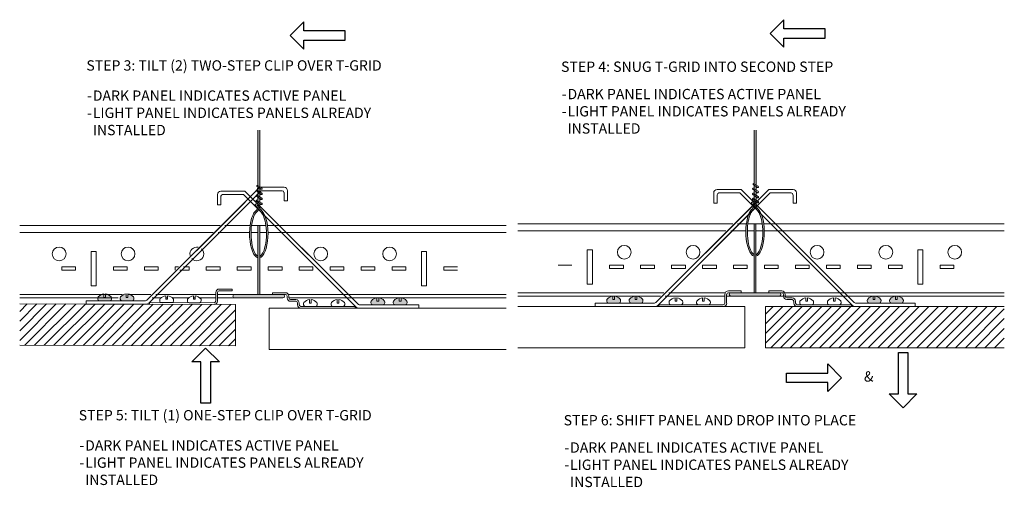
# Model space of a CAD drawing. Units: inches. Extents: x 1.4 to 19.2, y 10.5 to 30.2.
# Drawn here: x 1.4 to 19.2, y 10.5 to 19 of the extents above; entities that cross this region are included whole.
import ezdxf

# ---------------------------------------------------------------- set-up
doc = ezdxf.new("R2010")
doc.units = ezdxf.units.IN
doc.header["$MEASUREMENT"] = 0
for name, color, linetype, lineweight in [('ARCH-DIM', 7, 'Continuous', 0), ('ARCH-FRAMING', 20, 'Continuous', 0), ('ARCH-HARDWARE', 30, 'Continuous', 0), ('ARCH-HATCH', 253, 'Continuous', 0), ('ARCH-PANEL', 33, 'Continuous', 13)]:
    doc.layers.add(name, color=color, linetype=linetype, lineweight=lineweight)
doc.styles.add('ARCH.Text.Anno', font='arial.ttf', dxfattribs={"width": 0.8, "height": 0.09375})

# ---------------------------------------------------------------- blocks, each defined once
blk = doc.blocks.new('safety clip')
at = {"layer": 'ARCH-HATCH', "transparency": 33554559}
h = blk.add_hatch(color=256, dxfattribs=at)
h.dxf.hatch_style = 1
h.paths.add_polyline_path([(0.462, 0.114, 0.182676), (0.454, 0.135, 0.189183), (0.353, 0.187), (0.353, 0.125), (0.322, 0.125), (0.322, 0.187, 0.189183), (0.22, 0.135, 0.182676), (0.212, 0.114), (0.212, 0.094, 0.414214), (0.244, 0.062), (0.431, 0.062, 0.414214), (0.462, 0.094)])
h = blk.add_hatch(color=256, dxfattribs=at)
h.dxf.hatch_style = 1
h.paths.add_polyline_path([(0.868, 0.114, 0.182676), (0.861, 0.135, 0.189183), (0.759, 0.187), (0.759, 0.125), (0.728, 0.125), (0.728, 0.187, 0.189183), (0.626, 0.135, 0.182676), (0.618, 0.114), (0.618, 0.094, 0.414214), (0.65, 0.062), (0.837, 0.062, 0.414214), (0.868, 0.094)])
at = {"layer": 'ARCH-HARDWARE'}
for p, q in [((3.156, 2.125), (1.103, 0.072)), ((3.182, 2.062), (1.138, 0.018)), ((3.594, 2.125), (3.156, 2.125)), ((3.182, 2.125), (3.594, 2.125)), ((3.182, 2.062), (3.562, 2.062)), ((3.594, 1.875), (3.594, 2.031)), ((3.656, 2.062), (3.656, 1.875)), ((3.656, 2.062), (3.656, 1.875)), ((2.886, 1.855), (1.103, 0.072)), ((3.656, 1.875), (3.594, 1.875)), ((2.85, 1.73), (1.138, 0.018)), ((0, 0), (0, 0.062)), ((0, 0.062), (1.081, 0.062)), ((0, 0), (1.094, 0))]:
    blk.add_line(p, q, dxfattribs=at)
at = {"layer": 'ARCH-HARDWARE', "lineweight": 9}
for p, q in [((0.322, 0.187), (0.322, 0.125)), ((0.353, 0.187), (0.353, 0.125)), ((0.353, 0.187), (0.353, 0.125)), ((0.728, 0.187), (0.728, 0.125)), ((0.759, 0.187), (0.759, 0.125)), ((0.759, 0.187), (0.759, 0.125)), ((0.212, 0.094), (0.212, 0.114)), ((0.431, 0.062), (0.244, 0.062)), ((0.353, 0.125), (0.322, 0.125)), ((0.462, 0.094), (0.462, 0.114)), ((0.618, 0.094), (0.618, 0.114)), ((0.837, 0.062), (0.65, 0.062)), ((0.759, 0.125), (0.728, 0.125)), ((0.868, 0.094), (0.868, 0.114))]:
    blk.add_line(p, q, dxfattribs=at)
at = {"layer": 'ARCH-HARDWARE'}
for centre, radius, start, end in [((3.562, 2.031), 0.0312, 0, 90), ((3.594, 2.062), 0.0625, 0, 90), ((1.081, 0.094), 0.0312, 270, 315), ((1.094, 0.062), 0.0625, 270, 315)]:
    blk.add_arc(centre, radius, start, end, dxfattribs=at)
at = {"layer": 'ARCH-HARDWARE', "lineweight": 9}
for centre, radius, start, end in [((0.337, 0.031), 0.156, 95.7392, 138.5904), ((0.337, 0.031), 0.156, 41.4096, 84.2608), ((0.743, 0.031), 0.156, 95.7392, 138.5904), ((0.743, 0.031), 0.156, 41.4096, 84.2608), ((0.244, 0.114), 0.0312, 138.5904, 180), ((0.244, 0.094), 0.0312, 180, 270), ((0.431, 0.094), 0.0312, 270, 0), ((0.431, 0.114), 0.0312, 0, 41.4096), ((0.65, 0.114), 0.0312, 138.5904, 180), ((0.65, 0.094), 0.0312, 180, 270), ((0.837, 0.094), 0.0312, 270, 0), ((0.837, 0.114), 0.0312, 0, 41.4096)]:
    blk.add_arc(centre, radius, start, end, dxfattribs=at)

msp = doc.modelspace()

# ---------------------------------------------------------------- hatches: boundary and pattern name
at = {"layer": 'ARCH-HATCH', "transparency": 33554470}
h = msp.add_hatch(color=256, dxfattribs=at)
h.dxf.hatch_style = 1
h.paths.add_polyline_path([(5.719, 15.969), (5.683, 15.994), (5.683, 15.926), (5.719, 15.905)])
h.paths.add_polyline_path([(5.68, 16.02, 1), (5.669, 16.004), (5.746, 15.949, 0.847042), (5.76, 15.974)])
h.paths.add_polyline_path([(5.73, 15.961), (5.719, 15.957), (5.719, 15.943), (5.746, 15.949)])
h.paths.add_polyline_path([(5.683, 15.946), (5.663, 15.94, 0.482544), (5.659, 15.919), (5.746, 15.857, 0.847042), (5.76, 15.882), (5.68, 15.927, -0.590107), (5.681, 15.93), (5.683, 15.931)])
h.paths.add_polyline_path([(5.73, 15.869), (5.719, 15.865), (5.719, 15.85), (5.746, 15.857)])
h.paths.add_polyline_path([(5.719, 15.876), (5.683, 15.902), (5.683, 15.833), (5.719, 15.813)])
h.paths.add_polyline_path([(5.68, 15.835, -0.590107), (5.681, 15.837), (5.683, 15.838), (5.683, 15.854), (5.663, 15.847, 0.482544), (5.659, 15.827), (5.746, 15.764, 0.847042), (5.76, 15.789)])
h.paths.add_polyline_path([(5.719, 15.784), (5.683, 15.809), (5.683, 15.741), (5.719, 15.72)])
h.paths.add_polyline_path([(5.73, 15.776), (5.719, 15.773), (5.719, 15.758), (5.746, 15.764)])
h.paths.add_polyline_path([(5.68, 15.743, -0.590107), (5.681, 15.745), (5.683, 15.746), (5.683, 15.761), (5.663, 15.755, 0.482544), (5.659, 15.734), (5.746, 15.672, 0.847042), (5.76, 15.697)])
h.paths.add_polyline_path([(5.719, 15.691), (5.683, 15.717), (5.683, 15.648), (5.715, 15.61, 0.017146), (5.719, 15.621)])
h.paths.add_polyline_path([(5.719, 15.691), (5.719, 15.666), (5.746, 15.672)])
edge = h.paths.add_edge_path()
edge.add_ellipse((5.701, 15.143), major_axis=(0, 0.442), ratio=0.38166, start_angle=289.4865, end_angle=337.7581)
edge.add_line((5.765, 15.552), (5.676, 15.657))
edge.add_arc((5.677, 15.658), 0.00133, 98.2592, 220.4397, ccw=False)
edge.add_line((5.676, 15.659), (5.683, 15.66))
edge.add_line((5.683, 15.66), (5.683, 15.687))
edge.add_line((5.683, 15.687), (5.646, 15.682))
edge.add_arc((5.648, 15.669), 0.0133, 98.2592, 220.4397)
edge.add_line((5.638, 15.66), (5.745, 15.534))
edge.add_spline(control_points=[(5.745, 15.534), (5.781, 15.496), (5.817, 15.405), (5.833, 15.293), (5.833, 15.292), (5.833, 15.291)], knot_values=[5.061388, 5.061388, 5.061388, 5.061388, 5.88543, 5.88543, 5.89499, 5.89499, 5.89499, 5.89499], degree=3, periodic=0)
edge.add_spline(control_points=[(5.833, 15.291), (5.852, 15.154), (5.842, 14.991), (5.795, 14.834), (5.778, 14.797), (5.745, 14.75), (5.73, 14.737), (5.718, 14.732)], knot_values=[3.301055, 3.301055, 3.301055, 3.301055, 4.312928, 4.312928, 4.718215, 4.718215, 5.061388, 5.061388, 5.061388, 5.061388], degree=3, periodic=0)
edge.add_line((5.718, 14.732), (5.718, 14.703))
edge.add_ellipse((5.701, 15.143), major_axis=(0, 0.442), ratio=0.38166, start_angle=185.5777, end_angle=289.4865)
edge = h.paths.add_edge_path()
edge.add_spline(control_points=[(5.571, 15.291), (5.571, 15.294), (5.572, 15.297), (5.588, 15.409), (5.624, 15.498), (5.652, 15.528)], knot_values=[5.056272, 5.056272, 5.056272, 5.056272, 5.078623, 5.078623, 5.89499, 5.89499, 5.89499, 5.89499], degree=3, periodic=0)
edge.add_arc((5.672, 15.517), 0.0227, 125.3705, 149.7655, ccw=False)
edge.add_arc((5.559, 15.669), 0.167, 306.5388, 329.2364)
edge.add_line((5.703, 15.584), (5.679, 15.612))
edge.add_arc((5.567, 15.647), 0.118, 307.7746, 342.2923, ccw=False)
edge.add_ellipse((5.703, 15.145), major_axis=(0, 0.442), ratio=0.38166, start_angle=22.2419, end_angle=174.2767)
edge.add_line((5.686, 14.705), (5.686, 14.734))
edge.add_spline(control_points=[(5.686, 14.734), (5.674, 14.74), (5.658, 14.752), (5.626, 14.8), (5.609, 14.837), (5.562, 14.994), (5.553, 15.155), (5.571, 15.291)], knot_values=[3.304926, 3.304926, 3.304926, 3.304926, 3.647612, 3.647612, 4.053741, 4.053741, 5.056272, 5.056272, 5.056272, 5.056272], degree=3, periodic=0)
h.paths.add_polyline_path([(5.719, 17.025), (5.683, 17.025), (5.683, 16.018), (5.719, 15.998)])
h = msp.add_hatch(color=256, dxfattribs=at)
h.dxf.hatch_style = 1
h.paths.add_polyline_path([(14.731, 15.999), (14.695, 16.025), (14.695, 15.956), (14.731, 15.936)])
h.paths.add_polyline_path([(14.692, 16.051, 1), (14.681, 16.035), (14.759, 15.98, 0.847042), (14.772, 16.005)])
h.paths.add_polyline_path([(14.742, 15.992), (14.731, 15.988), (14.731, 15.974), (14.759, 15.98)])
h.paths.add_polyline_path([(14.695, 15.977), (14.676, 15.97, 0.482544), (14.672, 15.95), (14.759, 15.887, 0.847042), (14.772, 15.913), (14.692, 15.958, -0.590107), (14.693, 15.96), (14.695, 15.961)])
h.paths.add_polyline_path([(14.742, 15.899), (14.731, 15.896), (14.731, 15.881), (14.759, 15.887)])
h.paths.add_polyline_path([(14.731, 15.907), (14.695, 15.933), (14.695, 15.864), (14.731, 15.844)])
h.paths.add_polyline_path([(14.692, 15.866, -0.590107), (14.693, 15.868), (14.695, 15.869), (14.695, 15.884), (14.676, 15.878, 0.482544), (14.672, 15.857), (14.759, 15.795, 0.847042), (14.772, 15.82)])
h.paths.add_polyline_path([(14.731, 15.815), (14.695, 15.84), (14.695, 15.772), (14.731, 15.751)])
h.paths.add_polyline_path([(14.742, 15.807), (14.731, 15.803), (14.731, 15.789), (14.759, 15.795)])
h.paths.add_polyline_path([(14.692, 15.774, -0.590107), (14.693, 15.776), (14.695, 15.777), (14.695, 15.792), (14.676, 15.786, 0.482544), (14.672, 15.765), (14.759, 15.703, 0.847042), (14.772, 15.728)])
h.paths.add_polyline_path([(14.731, 15.722), (14.695, 15.748), (14.695, 15.679), (14.728, 15.641, 0.017146), (14.731, 15.652)])
h.paths.add_polyline_path([(14.731, 15.722), (14.731, 15.696), (14.759, 15.703)])
edge = h.paths.add_edge_path()
edge.add_ellipse((14.713, 15.174), major_axis=(0, 0.442), ratio=0.38166, start_angle=289.4865, end_angle=337.7581)
edge.add_line((14.777, 15.583), (14.688, 15.688))
edge.add_arc((14.689, 15.689), 0.00133, 98.2592, 220.4397, ccw=False)
edge.add_line((14.689, 15.69), (14.695, 15.691))
edge.add_line((14.695, 15.691), (14.695, 15.718))
edge.add_line((14.695, 15.718), (14.658, 15.713))
edge.add_arc((14.66, 15.7), 0.0133, 98.2592, 220.4397)
edge.add_line((14.65, 15.691), (14.758, 15.565))
edge.add_spline(control_points=[(14.758, 15.565), (14.793, 15.526), (14.829, 15.436), (14.845, 15.324), (14.845, 15.323), (14.845, 15.321)], knot_values=[5.061388, 5.061388, 5.061388, 5.061388, 5.88543, 5.88543, 5.89499, 5.89499, 5.89499, 5.89499], degree=3, periodic=0)
edge.add_spline(control_points=[(14.845, 15.321), (14.864, 15.185), (14.854, 15.022), (14.807, 14.865), (14.79, 14.827), (14.758, 14.78), (14.742, 14.768), (14.73, 14.762)], knot_values=[3.301055, 3.301055, 3.301055, 3.301055, 4.312928, 4.312928, 4.718215, 4.718215, 5.061388, 5.061388, 5.061388, 5.061388], degree=3, periodic=0)
edge.add_line((14.73, 14.762), (14.73, 14.734))
edge.add_ellipse((14.713, 15.174), major_axis=(0, 0.442), ratio=0.38166, start_angle=185.5777, end_angle=289.4865)
edge = h.paths.add_edge_path()
edge.add_spline(control_points=[(14.583, 15.321), (14.584, 15.324), (14.584, 15.327), (14.6, 15.44), (14.636, 15.529), (14.664, 15.559)], knot_values=[5.056272, 5.056272, 5.056272, 5.056272, 5.078623, 5.078623, 5.89499, 5.89499, 5.89499, 5.89499], degree=3, periodic=0)
edge.add_arc((14.684, 15.548), 0.0227, 125.3705, 149.7655, ccw=False)
edge.add_arc((14.572, 15.7), 0.167, 306.5388, 329.2364)
edge.add_line((14.715, 15.615), (14.692, 15.642))
edge.add_arc((14.579, 15.678), 0.118, 307.7746, 342.2923, ccw=False)
edge.add_ellipse((14.715, 15.176), major_axis=(0, 0.442), ratio=0.38166, start_angle=22.2419, end_angle=174.2767)
edge.add_line((14.698, 14.736), (14.698, 14.765))
edge.add_spline(control_points=[(14.698, 14.765), (14.686, 14.77), (14.671, 14.783), (14.638, 14.83), (14.621, 14.868), (14.575, 15.025), (14.565, 15.186), (14.583, 15.321)], knot_values=[3.304926, 3.304926, 3.304926, 3.304926, 3.647612, 3.647612, 4.053741, 4.053741, 5.056272, 5.056272, 5.056272, 5.056272], degree=3, periodic=0)
h.paths.add_polyline_path([(14.731, 17.025), (14.695, 17.025), (14.695, 16.049), (14.731, 16.028)])
at = {"layer": 'ARCH-HATCH', "transparency": 33554559}
h = msp.add_hatch(color=256, dxfattribs=at)
h.dxf.hatch_style = 1
h.paths.add_polyline_path([(5.683, 15.66), (5.676, 15.659, 0.590107), (5.676, 15.657), (5.683, 15.648)])
h = msp.add_hatch(color=256, dxfattribs=at)
h.dxf.hatch_style = 1
h.paths.add_polyline_path([(14.695, 15.691), (14.689, 15.69, 0.590107), (14.688, 15.688), (14.695, 15.679)])
h = msp.add_hatch(color=256, dxfattribs=at)
h.dxf.hatch_style = 1
h.paths.add_polyline_path([(5.718, 15.291), (5.686, 15.291), (5.686, 14.041), (5.718, 14.041)])
h.paths.add_polyline_path([(6.171, 14.009, 0.414214), (6.139, 14.041), (5.264, 14.041, 0.414214), (5.233, 14.009, 0.414214), (5.264, 13.978), (6.139, 13.978, 0.414214)])
h = msp.add_hatch(color=256, dxfattribs=at)
h.dxf.hatch_style = 1
h.paths.add_polyline_path([(14.73, 15.321), (14.698, 15.321), (14.698, 14.071), (14.73, 14.071)])
h.paths.add_polyline_path([(15.183, 14.04, 0.414214), (15.152, 14.071), (14.277, 14.071, 0.414214), (14.245, 14.04, 0.414214), (14.277, 14.009), (15.152, 14.009, 0.414214)])
at = {"layer": 'ARCH-HATCH', "transparency": 33554470}
h = msp.add_hatch(dxfattribs=at)
h.set_pattern_fill('ANSI31', color=256)
h.set_pattern_definition([(45, (-322.74893, -204.31041), (-0.088388348, 0.088388348), [])])
h.paths.add_polyline_path([(1.36, 13.869), (1.36, 13.119), (5.277, 13.106), (5.28, 13.856)])
h = msp.add_hatch(dxfattribs=at)
h.set_pattern_fill('ANSI31', color=256)
h.set_pattern_definition([(45, (-289.05292, -181.02456), (-0.088388348, 0.088388348), [])])
h.paths.add_polyline_path([(19.24, 13.071), (19.24, 13.821), (14.902, 13.821), (14.902, 13.071)])

# ---------------------------------------------------------------- linework, layer by layer
at = {"color": 0, "linetype": 'Continuous'}
for points in [[(6.27, 18.744), (6.52, 18.494), (6.52, 18.659), (7.27, 18.659), (7.27, 18.829), (6.52, 18.829), (6.52, 18.994)], [(14.986, 18.78), (15.236, 18.53), (15.236, 18.695), (15.986, 18.695), (15.986, 18.865), (15.236, 18.865), (15.236, 19.03)], [(4.737, 13.064), (4.987, 12.814), (4.822, 12.814), (4.822, 12.064), (4.652, 12.064), (4.652, 12.814), (4.487, 12.814)], [(17.401, 11.983), (17.151, 12.233), (17.316, 12.233), (17.316, 12.983), (17.486, 12.983), (17.486, 12.233), (17.651, 12.233)], [(16.284, 12.527), (16.034, 12.277), (16.034, 12.442), (15.284, 12.442), (15.284, 12.612), (16.034, 12.612), (16.034, 12.777)]]:
    msp.add_lwpolyline(points, close=True, dxfattribs=at)
at = {"layer": 'ARCH-FRAMING', "lineweight": 9}
for p, q in [((5.746, 15.857), (5.659, 15.919)), ((5.663, 15.94), (5.683, 15.946)), ((5.746, 15.949), (5.669, 16.004)), ((5.76, 15.974), (5.68, 16.02)), ((5.76, 15.882), (5.68, 15.927)), ((5.681, 15.93), (5.683, 15.931)), ((5.719, 15.957), (5.73, 15.961)), ((5.719, 15.943), (5.746, 15.949)), ((14.759, 15.887), (14.672, 15.95)), ((14.676, 15.97), (14.695, 15.977)), ((14.759, 15.98), (14.681, 16.035)), ((14.772, 16.005), (14.692, 16.051)), ((14.772, 15.913), (14.692, 15.958)), ((14.693, 15.96), (14.695, 15.961)), ((14.731, 15.988), (14.742, 15.992)), ((14.731, 15.974), (14.759, 15.98)), ((5.746, 15.764), (5.659, 15.827)), ((5.663, 15.847), (5.683, 15.854)), ((5.663, 15.755), (5.683, 15.761)), ((5.76, 15.789), (5.68, 15.835)), ((5.76, 15.697), (5.68, 15.743)), ((5.681, 15.837), (5.683, 15.838)), ((5.681, 15.745), (5.683, 15.746)), ((5.719, 15.865), (5.73, 15.869)), ((5.719, 15.85), (5.746, 15.857)), ((5.719, 15.773), (5.73, 15.776)), ((5.719, 15.758), (5.746, 15.764)), ((14.759, 15.795), (14.672, 15.857)), ((14.759, 15.703), (14.672, 15.765)), ((14.676, 15.878), (14.695, 15.884)), ((14.676, 15.786), (14.695, 15.792)), ((14.772, 15.82), (14.692, 15.866)), ((14.772, 15.728), (14.692, 15.774)), ((14.693, 15.868), (14.695, 15.869)), ((14.693, 15.776), (14.695, 15.777)), ((14.731, 15.896), (14.742, 15.899)), ((14.731, 15.881), (14.759, 15.887)), ((14.731, 15.803), (14.742, 15.807)), ((14.731, 15.789), (14.759, 15.795)), ((5.745, 15.534), (5.638, 15.66)), ((5.646, 15.682), (5.683, 15.687)), ((5.746, 15.672), (5.659, 15.734)), ((5.676, 15.659), (5.683, 15.66)), ((5.765, 15.552), (5.676, 15.657)), ((5.719, 15.666), (5.746, 15.672)), ((14.758, 15.565), (14.65, 15.691)), ((14.658, 15.713), (14.695, 15.718)), ((14.777, 15.583), (14.688, 15.688)), ((14.689, 15.69), (14.695, 15.691)), ((14.731, 15.696), (14.759, 15.703))]:
    msp.add_line(p, q, dxfattribs=at)
at = {"layer": 'ARCH-FRAMING'}
for p, q in [((4.999, 15.291), (1.36, 15.291)), ((5.544, 15.291), (5.088, 15.291)), ((5.544, 15.291), (5.384, 15.291)), ((5.686, 15.291), (5.571, 15.291)), ((5.833, 15.291), (5.718, 15.291)), ((10.192, 15.291), (5.86, 15.291)), ((14.308, 15.321), (10.408, 15.321)), ((14.308, 15.321), (10.408, 15.321)), ((14.556, 15.321), (14.396, 15.321)), ((14.556, 15.321), (14.396, 15.321)), ((14.698, 15.321), (14.583, 15.321)), ((14.845, 15.321), (14.73, 15.321)), ((19.24, 15.321), (14.872, 15.321)), ((4.874, 15.166), (1.36, 15.166)), ((5.535, 15.166), (4.962, 15.166)), ((5.535, 15.166), (5.259, 15.166)), ((5.686, 15.166), (5.562, 15.166)), ((5.842, 15.166), (5.718, 15.166)), ((10.192, 15.166), (5.87, 15.166)), ((14.183, 15.196), (10.408, 15.196)), ((14.183, 15.196), (10.408, 15.196)), ((14.547, 15.196), (14.271, 15.196)), ((14.547, 15.196), (14.271, 15.196)), ((14.698, 15.196), (14.574, 15.196)), ((14.855, 15.196), (14.73, 15.196)), ((19.24, 15.196), (14.882, 15.196)), ((11.667, 14.228), (11.667, 14.853)), ((11.667, 14.853), (11.761, 14.853)), ((11.761, 14.853), (11.761, 14.228)), ((17.667, 14.228), (17.667, 14.853)), ((17.667, 14.853), (17.761, 14.853)), ((17.761, 14.853), (17.761, 14.228)), ((2.655, 14.197), (2.655, 14.822)), ((2.655, 14.822), (2.749, 14.822)), ((2.749, 14.822), (2.749, 14.197)), ((8.655, 14.197), (8.655, 14.822)), ((8.655, 14.822), (8.749, 14.822)), ((8.749, 14.822), (8.749, 14.197)), ((2.124, 14.478), (2.124, 14.541)), ((2.374, 14.541), (2.124, 14.541)), ((2.374, 14.478), (2.374, 14.541)), ((3.061, 14.478), (3.061, 14.541)), ((3.311, 14.541), (3.061, 14.541)), ((3.311, 14.478), (3.311, 14.541)), ((3.624, 14.478), (3.624, 14.541)), ((3.874, 14.541), (3.624, 14.541)), ((3.874, 14.478), (3.874, 14.541)), ((4.186, 14.478), (4.186, 14.541)), ((4.244, 14.541), (4.186, 14.541)), ((4.436, 14.541), (4.333, 14.541)), ((4.436, 14.478), (4.436, 14.541)), ((4.749, 14.478), (4.749, 14.541)), ((4.999, 14.541), (4.749, 14.541)), ((4.999, 14.478), (4.999, 14.541)), ((5.311, 14.478), (5.311, 14.541)), ((5.561, 14.541), (5.311, 14.541)), ((5.561, 14.478), (5.561, 14.541)), ((5.874, 14.478), (5.874, 14.541)), ((6.124, 14.541), (5.874, 14.541)), ((6.124, 14.478), (6.124, 14.541)), ((6.436, 14.478), (6.436, 14.541)), ((6.686, 14.541), (6.436, 14.541)), ((6.686, 14.478), (6.686, 14.541)), ((6.999, 14.478), (6.999, 14.541)), ((7.249, 14.541), (6.999, 14.541)), ((7.249, 14.478), (7.249, 14.541)), ((7.561, 14.478), (7.561, 14.541)), ((7.811, 14.541), (7.561, 14.541)), ((7.811, 14.478), (7.811, 14.541)), ((8.124, 14.478), (8.124, 14.541)), ((8.374, 14.541), (8.124, 14.541)), ((8.374, 14.478), (8.374, 14.541)), ((9.061, 14.478), (9.061, 14.541)), ((9.311, 14.541), (9.061, 14.541)), ((11.386, 14.571), (11.136, 14.571)), ((12.073, 14.509), (12.073, 14.571)), ((12.323, 14.571), (12.073, 14.571)), ((12.323, 14.509), (12.073, 14.509)), ((12.323, 14.509), (12.323, 14.571)), ((12.636, 14.509), (12.636, 14.571)), ((12.886, 14.571), (12.636, 14.571)), ((12.886, 14.509), (12.636, 14.509)), ((12.886, 14.509), (12.886, 14.571)), ((13.198, 14.509), (13.198, 14.571)), ((13.448, 14.571), (13.198, 14.571)), ((13.448, 14.509), (13.198, 14.509)), ((13.448, 14.509), (13.448, 14.571)), ((13.761, 14.509), (13.761, 14.571)), ((14.011, 14.571), (13.761, 14.571)), ((14.011, 14.509), (13.761, 14.509)), ((14.011, 14.509), (14.011, 14.571)), ((14.323, 14.509), (14.323, 14.571)), ((14.573, 14.571), (14.323, 14.571)), ((14.573, 14.509), (14.323, 14.509)), ((14.573, 14.509), (14.573, 14.571)), ((14.886, 14.509), (14.886, 14.571)), ((15.136, 14.571), (14.886, 14.571)), ((15.136, 14.509), (14.886, 14.509)), ((15.136, 14.509), (15.136, 14.571)), ((15.448, 14.509), (15.448, 14.571)), ((15.698, 14.571), (15.448, 14.571)), ((15.698, 14.509), (15.448, 14.509)), ((15.698, 14.509), (15.698, 14.571)), ((16.011, 14.509), (16.011, 14.571)), ((16.261, 14.571), (16.011, 14.571)), ((16.261, 14.509), (16.011, 14.509)), ((16.261, 14.509), (16.261, 14.571)), ((16.573, 14.509), (16.573, 14.571)), ((16.823, 14.571), (16.573, 14.571)), ((16.823, 14.509), (16.573, 14.509)), ((16.823, 14.509), (16.823, 14.571)), ((17.136, 14.509), (17.136, 14.571)), ((17.386, 14.571), (17.136, 14.571)), ((17.386, 14.509), (17.136, 14.509)), ((17.386, 14.509), (17.386, 14.571)), ((18.073, 14.509), (18.073, 14.571)), ((18.323, 14.571), (18.073, 14.571)), ((18.323, 14.509), (18.073, 14.509)), ((18.323, 14.509), (18.323, 14.571)), ((2.374, 14.478), (2.124, 14.478)), ((3.311, 14.478), (3.061, 14.478)), ((3.874, 14.478), (3.624, 14.478)), ((4.436, 14.478), (4.27, 14.478)), ((4.999, 14.478), (4.749, 14.478)), ((5.561, 14.478), (5.311, 14.478)), ((6.124, 14.478), (5.874, 14.478)), ((6.686, 14.478), (6.436, 14.478)), ((7.249, 14.478), (6.999, 14.478)), ((7.811, 14.478), (7.561, 14.478)), ((8.374, 14.478), (8.124, 14.478)), ((9.311, 14.478), (9.061, 14.478)), ((2.749, 14.197), (2.655, 14.197)), ((8.749, 14.197), (8.655, 14.197)), ((11.761, 14.228), (11.667, 14.228)), ((17.761, 14.228), (17.667, 14.228)), ((3.22, 14.041), (1.36, 14.041)), ((3.149, 13.978), (1.36, 13.978)), ((3.741, 14.041), (3.327, 14.041)), ((3.927, 13.978), (3.767, 13.978)), ((4.921, 14.041), (3.83, 14.041)), ((4.046, 13.978), (4.014, 13.978)), ((4.429, 13.978), (4.132, 13.978)), ((4.546, 13.978), (4.514, 13.978)), ((4.921, 13.978), (4.63, 13.978)), ((5.264, 14.041), (4.952, 14.041)), ((5.264, 13.978), (4.952, 13.978)), ((5.264, 13.978), (5.186, 13.978)), ((5.233, 14.009), (5.233, 14.009)), ((10.192, 14.041), (6.24, 14.041)), ((10.192, 13.978), (6.249, 13.978)), ((13.058, 14.071), (10.408, 14.071)), ((12.995, 14.009), (10.408, 14.009)), ((14.167, 14.009), (13.084, 14.009)), ((14.176, 14.071), (13.146, 14.071)), ((14.277, 14.009), (14.198, 14.009)), ((14.245, 14.04), (14.245, 14.04)), ((19.24, 14.071), (15.152, 14.071)), ((19.24, 14.009), (15.152, 14.009))]:
    msp.add_line(p, q, dxfattribs=at)
at = {"layer": 'ARCH-FRAMING', "lineweight": 13}
for p, q in [((5.686, 15.291), (5.718, 15.291)), ((5.686, 14.041), (5.686, 15.291)), ((5.718, 14.041), (5.718, 15.291)), ((14.698, 15.321), (14.73, 15.321)), ((14.698, 14.071), (14.698, 15.321)), ((14.73, 14.071), (14.73, 15.321)), ((5.264, 14.041), (6.139, 14.041)), ((5.264, 13.978), (6.139, 13.978)), ((6.171, 14.009), (6.171, 14.009)), ((14.277, 14.071), (15.152, 14.071)), ((14.277, 14.009), (15.152, 14.009))]:
    msp.add_line(p, q, dxfattribs=at)
at = {"layer": 'ARCH-FRAMING', "lineweight": 9}
for points in [[(5.683, 16.018), (5.683, 17.025)], [(5.719, 17.025), (5.719, 15.998)], [(14.695, 16.049), (14.695, 17.025)], [(14.731, 17.025), (14.731, 16.028)], [(5.683, 15.926), (5.683, 15.994)], [(5.719, 15.969), (5.719, 15.905)], [(14.695, 15.956), (14.695, 16.025)], [(14.695, 15.864), (14.695, 15.933)], [(14.731, 15.999), (14.731, 15.936)], [(5.683, 15.833), (5.683, 15.902)], [(5.683, 15.741), (5.683, 15.809)], [(5.719, 15.876), (5.719, 15.813)], [(5.719, 15.784), (5.719, 15.72)], [(14.695, 15.772), (14.695, 15.84)], [(14.695, 15.679), (14.695, 15.748)], [(14.731, 15.907), (14.731, 15.844)], [(14.731, 15.815), (14.731, 15.751)], [(5.683, 15.648), (5.683, 15.717)], [(5.719, 15.691), (5.719, 15.621)], [(14.731, 15.722), (14.731, 15.652)]]:
    msp.add_lwpolyline(points, dxfattribs=at)
at = {"layer": 'ARCH-FRAMING'}
for centre in [(2.077, 14.775), (3.327, 14.775), (6.827, 14.775), (8.077, 14.775), (12.339, 14.806), (13.589, 14.806), (15.839, 14.806), (17.089, 14.806), (18.339, 14.806)]:
    msp.add_circle(centre, 0.125, dxfattribs=at)
at = {"layer": 'ARCH-FRAMING', "lineweight": 9}
for centre, radius, start, end in [((5.669, 15.928), 0.0133, 117.4024, 220.4397), ((5.675, 16.012), 0.00948, 54.3667, 234.3667), ((5.681, 15.928), 0.00133, 98.2592, 220.4397), ((5.751, 15.963), 0.0144, 251.388, 56.2813), ((14.682, 15.958), 0.0133, 117.4024, 220.4397), ((14.687, 16.043), 0.00948, 54.3667, 234.3667), ((14.693, 15.959), 0.00133, 98.2592, 220.4397), ((14.763, 15.993), 0.0144, 251.388, 56.2813), ((5.669, 15.835), 0.0133, 117.4024, 220.4397), ((5.669, 15.743), 0.0133, 117.4024, 220.4397), ((5.681, 15.836), 0.00133, 98.2592, 220.4397), ((5.681, 15.744), 0.00133, 98.2592, 220.4397), ((5.751, 15.87), 0.0144, 251.388, 56.2813), ((5.751, 15.778), 0.0144, 251.388, 56.2813), ((14.682, 15.866), 0.0133, 117.4024, 220.4397), ((14.682, 15.774), 0.0133, 117.4024, 220.4397), ((14.693, 15.867), 0.00133, 98.2592, 220.4397), ((14.693, 15.774), 0.00133, 98.2592, 220.4397), ((14.763, 15.901), 0.0144, 251.388, 56.2813), ((14.763, 15.809), 0.0144, 251.388, 56.2813), ((5.648, 15.669), 0.0133, 98.2592, 220.4397), ((5.567, 15.647), 0.118, 307.7746, 342.3432), ((5.559, 15.669), 0.167, 306.2587, 329.287), ((5.677, 15.658), 0.00133, 98.2592, 220.4397), ((5.559, 15.669), 0.167, 339.3157, 343.2448), ((5.751, 15.686), 0.0144, 251.388, 56.2813), ((14.66, 15.7), 0.0133, 98.2592, 220.4397), ((14.579, 15.678), 0.118, 307.7746, 342.3432), ((14.684, 15.548), 0.0227, 127.427, 149.7655), ((14.572, 15.7), 0.167, 306.2587, 329.287), ((14.689, 15.689), 0.00133, 98.2592, 220.4397), ((14.572, 15.7), 0.167, 339.3157, 343.2448), ((14.763, 15.716), 0.0144, 251.388, 56.2813), ((5.672, 15.517), 0.0227, 127.427, 149.7655)]:
    msp.add_arc(centre, radius, start, end, dxfattribs=at)
at = {"layer": 'ARCH-FRAMING'}
for start, end in [(77.8121, 191.8146), (222.2559, 47.3708)]:
    msp.add_arc((4.577, 14.775), 0.125, start, end, dxfattribs=at)
at = {"layer": 'ARCH-FRAMING', "lineweight": 13}
for centre, start, end in [((5.264, 14.009), 90, 180), ((5.264, 14.009), 180, 270), ((6.139, 14.009), 0, 90), ((6.139, 14.009), 270, 0), ((14.277, 14.04), 90, 180), ((14.277, 14.04), 180, 270)]:
    msp.add_arc(centre, 0.0312, start, end, dxfattribs=at)
at = {"layer": 'ARCH-FRAMING', "lineweight": 9, "extrusion": (0, 0, -1)}
for centre in [(14.715, 15.176), (5.703, 15.145)]:
    msp.add_ellipse(centre, major_axis=(0, 0.442), ratio=0.38166, start_param=3.241484, end_param=5.89499, dxfattribs=at)
at = {"layer": 'ARCH-FRAMING', "lineweight": 9}
for centre in [(14.713, 15.174), (5.701, 15.143)]:
    msp.add_ellipse(centre, major_axis=(0, 0.442), ratio=0.38166, start_param=3.238942, end_param=5.89499, dxfattribs=at)
for points, knots in [([(14.698, 14.765), (14.686, 14.77), (14.671, 14.783), (14.638, 14.83), (14.621, 14.868), (14.574, 15.028), (14.564, 15.193), (14.6, 15.44), (14.636, 15.529), (14.664, 15.559)], [3.304926, 3.304926, 3.304926, 3.304926, 3.647612, 3.647612, 4.053741, 4.053741, 5.078623, 5.078623, 5.89499, 5.89499, 5.89499, 5.89499]), ([(14.73, 14.762), (14.742, 14.768), (14.758, 14.78), (14.79, 14.827), (14.807, 14.865), (14.854, 15.023), (14.864, 15.188), (14.829, 15.436), (14.793, 15.526), (14.758, 15.565)], [3.301055, 3.301055, 3.301055, 3.301055, 3.644229, 3.644229, 4.049516, 4.049516, 5.070949, 5.070949, 5.89499, 5.89499, 5.89499, 5.89499]), ([(5.686, 14.734), (5.674, 14.74), (5.658, 14.752), (5.626, 14.8), (5.609, 14.837), (5.562, 14.997), (5.552, 15.163), (5.588, 15.409), (5.624, 15.498), (5.652, 15.528)], [3.304926, 3.304926, 3.304926, 3.304926, 3.647612, 3.647612, 4.053741, 4.053741, 5.078623, 5.078623, 5.89499, 5.89499, 5.89499, 5.89499]), ([(5.718, 14.732), (5.73, 14.737), (5.745, 14.75), (5.778, 14.797), (5.795, 14.834), (5.842, 14.993), (5.852, 15.157), (5.817, 15.405), (5.781, 15.496), (5.745, 15.534)], [3.301055, 3.301055, 3.301055, 3.301055, 3.644229, 3.644229, 4.049516, 4.049516, 5.070949, 5.070949, 5.89499, 5.89499, 5.89499, 5.89499])]:
    msp.add_open_spline(points, degree=3, knots=knots, dxfattribs=at)
at = {"layer": 'ARCH-HARDWARE', "lineweight": 9}
for p, q in [((4.984, 14.138), (5.218, 14.137)), ((5.218, 14.137), (4.984, 14.138)), ((5.218, 14.137), (5.218, 14.106)), ((5.218, 14.137), (5.218, 14.106)), ((4.015, 14.016), (4.014, 13.954)), ((4.046, 13.954), (4.014, 13.954)), ((4.046, 14.015), (4.046, 13.954)), ((4.046, 14.015), (4.046, 13.954)), ((4.515, 14.014), (4.514, 13.952)), ((4.546, 13.952), (4.514, 13.952)), ((4.546, 14.014), (4.546, 13.952)), ((4.546, 14.014), (4.546, 13.952)), ((4.921, 14.076), (4.921, 13.92)), ((4.952, 14.076), (4.952, 13.92)), ((5.218, 14.106), (4.984, 14.107)), ((13.261, 13.977), (13.261, 13.915)), ((13.292, 13.977), (13.292, 13.915)), ((13.292, 13.977), (13.292, 13.915)), ((13.761, 13.977), (13.761, 13.915)), ((13.792, 13.977), (13.792, 13.915)), ((13.792, 13.977), (13.792, 13.915)), ((14.167, 14.04), (14.167, 13.884)), ((14.198, 14.04), (14.198, 13.884)), ((14.23, 14.103), (14.464, 14.103)), ((14.464, 14.103), (14.23, 14.103)), ((14.464, 14.071), (14.23, 14.071)), ((14.464, 14.103), (14.464, 14.071)), ((14.464, 14.103), (14.464, 14.071)), ((14.964, 14.103), (15.198, 14.103)), ((14.964, 14.103), (14.964, 14.071)), ((14.964, 14.071), (15.198, 14.071)), ((15.23, 14.04), (15.23, 14.009)), ((15.261, 14.04), (15.261, 14.009)), ((15.292, 13.978), (15.386, 13.978)), ((15.636, 13.977), (15.636, 13.915)), ((15.636, 13.977), (15.636, 13.915)), ((15.667, 13.977), (15.667, 13.915)), ((16.136, 13.977), (16.136, 13.915)), ((16.136, 13.977), (16.136, 13.915)), ((16.167, 13.977), (16.167, 13.915)), ((4.889, 13.888), (3.717, 13.892)), ((3.717, 13.892), (3.717, 13.861)), ((3.717, 13.861), (4.889, 13.857)), ((3.905, 13.923), (3.905, 13.943)), ((4.124, 13.891), (3.936, 13.892)), ((4.155, 13.922), (4.155, 13.942)), ((4.405, 13.921), (4.405, 13.941)), ((4.624, 13.889), (4.436, 13.89)), ((4.655, 13.92), (4.655, 13.941)), ((14.136, 13.853), (12.964, 13.853)), ((12.964, 13.853), (12.964, 13.821)), ((12.964, 13.821), (14.136, 13.821)), ((13.152, 13.884), (13.152, 13.904)), ((13.37, 13.853), (13.183, 13.853)), ((13.292, 13.915), (13.261, 13.915)), ((13.402, 13.884), (13.402, 13.904)), ((13.652, 13.884), (13.652, 13.904)), ((13.87, 13.853), (13.683, 13.853)), ((13.792, 13.915), (13.761, 13.915)), ((13.902, 13.884), (13.902, 13.904)), ((15.292, 13.946), (15.386, 13.946)), ((15.417, 13.915), (15.417, 13.884)), ((15.448, 13.915), (15.448, 13.884)), ((15.48, 13.853), (16.464, 13.853)), ((15.48, 13.821), (16.464, 13.821)), ((15.527, 13.884), (15.527, 13.904)), ((15.558, 13.853), (15.745, 13.853)), ((15.636, 13.915), (15.667, 13.915)), ((15.777, 13.884), (15.777, 13.904)), ((16.027, 13.884), (16.027, 13.904)), ((16.058, 13.853), (16.245, 13.853)), ((16.136, 13.915), (16.167, 13.915)), ((16.277, 13.884), (16.277, 13.904)), ((16.464, 13.853), (16.464, 13.821))]:
    msp.add_line(p, q, dxfattribs=at)
at = {"layer": 'ARCH-HARDWARE'}
for p, q in [((5.952, 14.072), (6.186, 14.072)), ((5.952, 14.072), (5.952, 14.041)), ((5.952, 14.041), (6.186, 14.041)), ((6.218, 14.009), (6.218, 13.978)), ((6.249, 14.009), (6.249, 13.978)), ((6.28, 13.947), (6.374, 13.947)), ((6.28, 13.916), (6.374, 13.916)), ((6.405, 13.884), (6.405, 13.853)), ((6.436, 13.884), (6.436, 13.853)), ((6.468, 13.822), (7.452, 13.822)), ((6.468, 13.791), (7.452, 13.791)), ((6.514, 13.853), (6.514, 13.873)), ((6.546, 13.822), (6.733, 13.822)), ((6.624, 13.946), (6.624, 13.884)), ((6.624, 13.946), (6.624, 13.884)), ((6.624, 13.884), (6.655, 13.884)), ((6.655, 13.946), (6.655, 13.884)), ((6.764, 13.853), (6.764, 13.873)), ((7.014, 13.853), (7.014, 13.873)), ((7.046, 13.822), (7.233, 13.822)), ((7.124, 13.946), (7.124, 13.884)), ((7.124, 13.946), (7.124, 13.884)), ((7.124, 13.884), (7.155, 13.884)), ((7.155, 13.946), (7.155, 13.884)), ((7.264, 13.853), (7.264, 13.873)), ((7.452, 13.822), (7.452, 13.791))]:
    msp.add_line(p, q, dxfattribs=at)
at = {"layer": 'ARCH-HARDWARE', "lineweight": 13}
msp.add_line((15.183, 14.04), (15.183, 14.04), dxfattribs=at)
at = {"layer": 'ARCH-HARDWARE'}
for centre, radius, start, end in [((5.719, 15.917), 0.0625, 124.3147, 134.8134), ((5.731, 15.886), 0.0312, 89.8134, 113.2855), ((6.186, 14.009), 0.0625, 0, 90), ((6.186, 14.009), 0.0312, 0, 90), ((6.28, 13.978), 0.0625, 180, 270), ((6.28, 13.978), 0.0312, 180, 270), ((6.374, 13.884), 0.0625, 0, 90), ((6.374, 13.884), 0.0312, 0, 90), ((6.468, 13.853), 0.0625, 180, 270), ((6.468, 13.853), 0.0312, 180, 270), ((6.546, 13.873), 0.0312, 138.5904, 180), ((6.546, 13.853), 0.0312, 180, 270), ((6.639, 13.791), 0.156, 95.7392, 138.5904), ((6.639, 13.791), 0.156, 41.4096, 84.2608), ((6.733, 13.853), 0.0312, 270, 0), ((6.733, 13.873), 0.0312, 0, 41.4096), ((7.046, 13.873), 0.0312, 138.5904, 180), ((7.046, 13.853), 0.0312, 180, 270), ((7.139, 13.791), 0.156, 95.7392, 138.5904), ((7.139, 13.791), 0.156, 41.4096, 84.2608), ((7.233, 13.853), 0.0312, 270, 0), ((7.233, 13.873), 0.0312, 0, 41.4096)]:
    msp.add_arc(centre, radius, start, end, dxfattribs=at)
at = {"layer": 'ARCH-HARDWARE', "lineweight": 9}
for centre, radius, start, end in [((4.984, 14.076), 0.0625, 89.8134, 179.8134), ((3.936, 13.943), 0.0312, 138.4037, 179.8134), ((4.03, 13.86), 0.156, 95.5525, 138.4037), ((4.03, 13.86), 0.156, 41.223, 84.0742), ((4.124, 13.942), 0.0312, 359.8134, 41.223), ((4.436, 13.941), 0.0312, 138.4037, 179.8134), ((4.53, 13.858), 0.156, 95.5525, 138.4037), ((4.53, 13.858), 0.156, 41.223, 84.0742), ((4.624, 13.941), 0.0312, 359.8134, 41.223), ((4.984, 14.076), 0.0312, 89.8134, 179.8134), ((13.277, 13.821), 0.156, 95.7392, 138.5904), ((13.277, 13.821), 0.156, 41.4096, 84.2608), ((13.777, 13.821), 0.156, 95.7392, 138.5904), ((13.777, 13.821), 0.156, 41.4096, 84.2608), ((14.23, 14.04), 0.0625, 90, 180), ((14.23, 14.04), 0.0312, 90, 180), ((15.198, 14.04), 0.0625, 0, 90), ((15.198, 14.04), 0.0312, 0, 90), ((15.292, 14.009), 0.0625, 180, 270), ((15.292, 14.009), 0.0312, 180, 270), ((15.386, 13.915), 0.0625, 0, 90), ((15.652, 13.821), 0.156, 95.7392, 138.5904), ((15.652, 13.821), 0.156, 41.4096, 84.2608), ((16.152, 13.821), 0.156, 95.7392, 138.5904), ((16.152, 13.821), 0.156, 41.4096, 84.2608), ((3.936, 13.923), 0.0312, 179.8134, 269.8134), ((4.124, 13.922), 0.0312, 269.8134, 359.8134), ((4.436, 13.921), 0.0312, 179.8134, 269.8134), ((4.624, 13.921), 0.0312, 269.8134, 359.8134), ((4.889, 13.92), 0.0625, 269.8134, 359.8134), ((4.889, 13.92), 0.0312, 269.8134, 359.8134), ((13.183, 13.904), 0.0312, 138.5904, 180), ((13.183, 13.884), 0.0312, 180, 270), ((13.37, 13.884), 0.0312, 270, 0), ((13.37, 13.904), 0.0312, 0, 41.4096), ((13.683, 13.904), 0.0312, 138.5904, 180), ((13.683, 13.884), 0.0312, 180, 270), ((13.87, 13.884), 0.0312, 270, 0), ((13.87, 13.904), 0.0312, 0, 41.4096), ((14.136, 13.884), 0.0625, 270, 0), ((14.136, 13.884), 0.0312, 270, 0), ((15.386, 13.915), 0.0312, 0, 90), ((15.48, 13.884), 0.0625, 180, 270), ((15.48, 13.884), 0.0312, 180, 270), ((15.558, 13.904), 0.0312, 138.5904, 180), ((15.558, 13.884), 0.0312, 180, 270), ((15.745, 13.884), 0.0312, 270, 0), ((15.745, 13.904), 0.0312, 0, 41.4096), ((16.058, 13.904), 0.0312, 138.5904, 180), ((16.058, 13.884), 0.0312, 180, 270), ((16.245, 13.884), 0.0312, 270, 0), ((16.245, 13.904), 0.0312, 0, 41.4096)]:
    msp.add_arc(centre, radius, start, end, dxfattribs=at)
at = {"layer": 'ARCH-HARDWARE', "lineweight": 13}
for start, end in [(0, 90), (270, 0)]:
    msp.add_arc((15.152, 14.04), 0.0312, start, end, dxfattribs=at)
at = {"layer": 'ARCH-PANEL'}
for p, q in [((1.36, 13.869), (5.28, 13.856)), ((5.28, 13.856), (5.277, 13.106)), ((5.889, 13.791), (5.889, 13.041)), ((5.889, 13.791), (10.192, 13.791)), ((10.408, 13.821), (14.527, 13.821)), ((14.527, 13.821), (14.527, 13.071)), ((14.902, 13.821), (14.902, 13.071)), ((14.902, 13.821), (19.24, 13.821)), ((5.277, 13.106), (1.36, 13.119)), ((14.527, 13.071), (10.408, 13.071)), ((19.24, 13.071), (14.902, 13.071)), ((10.192, 13.041), (5.889, 13.041))]:
    msp.add_line(p, q, dxfattribs=at)

# ---------------------------------------------------------------- block references
at = {"layer": 'ARCH-HARDWARE'}
for p in [(2.566, 13.862), (11.809, 13.821)]:
    msp.add_blockref('safety clip', p, dxfattribs=at)
at = {"layer": 'ARCH-HARDWARE', "xscale": -1}
for p in [(8.607, 13.791), (17.619, 13.821)]:
    msp.add_blockref('safety clip', p, dxfattribs=at)

# ---------------------------------------------------------------- texts
at = {"layer": 'ARCH-DIM', "attachment_point": 1, "style": 'ARCH.Text.Anno'}
for s, width, insert, char_height in [('STEP 3: TILT (2) TWO-STEP CLIP OVER T-GRID', 6.97231, (2.571, 18.293), 0.1875), ('STEP 4: SNUG T-GRID INTO SECOND STEP', 6.79953, (11.191, 18.27), 0.1875), ('\\pi-0.5625,l0.62072,t0.62072;-^IDARK PANEL INDICATES ACTIVE PANEL\\P-^ILIGHT PANEL INDICATES PANELS ALREADY INSTALLED', 6.31824, (2.571, 17.745), 0.1875), ('\\pi-0.5625,l0.62072,t0.62072;-^IDARK PANEL INDICATES ACTIVE PANEL\\P-^ILIGHT PANEL INDICATES PANELS ALREADY INSTALLED', 6.31824, (11.191, 17.773), 0.1875), ('&', 0.65858, (16.691, 12.644), 0.188), ('STEP 5: TILT (1) ONE-STEP CLIP OVER T-GRID', 6.57616, (2.432, 11.94), 0.1875), ('STEP 6: SHIFT PANEL AND DROP INTO PLACE', 6.61433, (11.238, 11.849), 0.1875), ('\\pi-0.5625,l0.62072,t0.62072;-^IDARK PANEL INDICATES ACTIVE PANEL\\P-^ILIGHT PANEL INDICATES PANELS ALREADY INSTALLED', 6.31824, (2.432, 11.391), 0.1875), ('\\pi-0.5625,l0.62072,t0.62072;-^IDARK PANEL INDICATES ACTIVE PANEL\\P-^ILIGHT PANEL INDICATES PANELS ALREADY INSTALLED', 6.31824, (11.238, 11.353), 0.1875)]:
    msp.add_mtext_dynamic_manual_height_columns(s, width=width, gutter_width=0.938, heights=[0], dxfattribs=dict(at, insert=insert, char_height=char_height))

doc.saveas('drawing.dxf')
